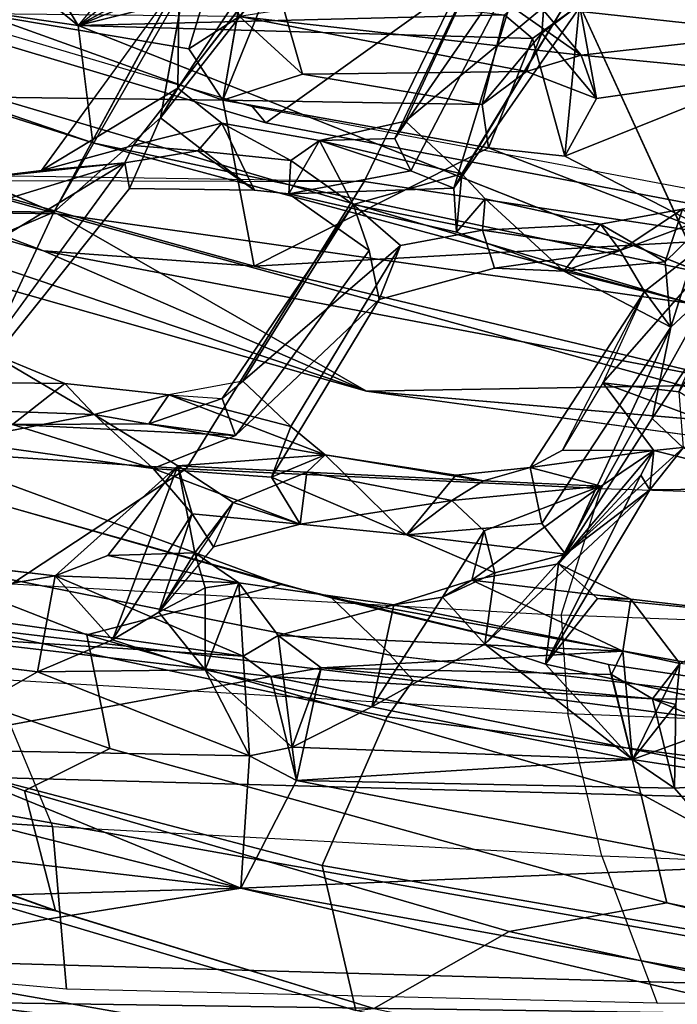
# Model space of a CAD drawing. Units: inches. Extents: x -2 to 221, y -6 to 168.
# Drawn here: x 98 to 99, y 37 to 39 of the extents above; entities that cross this region are included whole.
import ezdxf

# ---------------------------------------------------------------- set-up
doc = ezdxf.new("R2010")
doc.units = ezdxf.units.IN
doc.header["$MEASUREMENT"] = 0
for name, color, linetype in [('SEAT-BACK', 5, 'Continuous'), ('SEAT-BACKFABRIC', 5, 'Continuous'), ('SEAT-BASE', 5, 'Continuous'), ('SEAT-FRAME', 5, 'Continuous'), ('SEAT-OTHER', 7, 'Continuous')]:
    doc.layers.add(name, color=color, linetype=linetype)
doc.styles.get("Standard").update_dxf_attribs({"font": 'arial.ttf'})

# ---------------------------------------------------------------- blocks, each defined once
blk = doc.blocks.new('1MIRRA2_ARMS_ADJLUMBAR_BFLY_0T')
at = {"layer": 'SEAT-BACK'}
for points in [[(-11.1988, 6.3178, 40.8101), (-11.2294, 4.3029, 40.4547), (-10.8732, 7.1486, 40.8273)], [(-10.8732, 7.1486, 40.8273), (-11.2294, 4.3029, 40.4547), (-11.0156, 5.5175, 40.5264)], [(-11.2438, 4.1012, 40.0221), (-11.1901, 6.9192, 40.5749), (-11.1047, 6.084, 40.3768)], [(-8.9229, 6.5725, 17.0716), (-9.7121, 4.2369, 16.0076), (-9.3892, 4.9798, 16.4293)], [(-9.7121, 4.2369, 16.0076), (-8.9229, 6.5725, 17.0716), (-9.2923, 5.7141, 16.4663)], [(-8.5973, 6.5777, 16.8914), (-9.1402, 4.8665, 16.2525), (-9.5099, 3.4903, 15.6849)], [(-9.5099, 3.4903, 15.6849), (-9.3039, 4.9489, 16.0107), (-8.5973, 6.5777, 16.8914)], [(-9.0247, 5.9358, 16.8667), (-8.9229, 6.5725, 17.0716), (-9.3892, 4.9798, 16.4293)], [(-8.9319, 6.268, 16.6044), (-8.5973, 6.5777, 16.8914), (-9.3039, 4.9489, 16.0107)], [(-8.5973, 6.5777, 16.8914), (-8.679, 6.2102, 16.8522), (-9.1402, 4.8665, 16.2525)], [(-11.1047, 6.084, 40.3768), (-10.9131, 6.5153, 40.3506), (-10.8554, 4.5258, 39.8612)], [(-10.8554, 4.5258, 39.8612), (-10.9131, 6.5153, 40.3506), (-10.6316, 6.4498, 40.0899)], [(-10.6316, 6.4498, 40.0899), (-10.448, 6.1306, 39.7721), (-10.8554, 4.5258, 39.8612)], [(-9.2923, 5.7141, 16.4663), (-8.9319, 6.268, 16.6044), (-9.3039, 4.9489, 16.0107)], [(-8.8703, 4.9002, 16.6078), (-9.1402, 4.8665, 16.2525), (-8.679, 6.2102, 16.8522)], [(-8.679, 6.2102, 16.8522), (-8.5963, 5.2377, 17.069), (-8.8703, 4.9002, 16.6078)], [(-10.8554, 4.5258, 39.8612), (-10.448, 6.1306, 39.7721), (-10.5357, 5.3067, 39.667)], [(-11.2438, 4.1012, 40.0221), (-11.1047, 6.084, 40.3768), (-11.1453, 3.291, 39.8316)], [(-10.8554, 4.5258, 39.8612), (-11.1453, 3.291, 39.8316), (-11.1047, 6.084, 40.3768)], [(-9.0247, 5.9358, 16.8667), (-9.4243, 4.4951, 16.3007), (-9.042, 4.5673, 16.7672)], [(-9.0247, 5.9358, 16.8667), (-9.3892, 4.9798, 16.4293), (-9.4243, 4.4951, 16.3007)], [(-8.8439, 5.1212, 17.0371), (-9.0247, 5.9358, 16.8667), (-9.042, 4.5673, 16.7672)], [(-9.3039, 4.9489, 16.0107), (-9.7121, 4.2369, 16.0076), (-9.2923, 5.7141, 16.4663)], [(-11.0156, 5.5175, 40.5264), (-11.0938, 2.777, 39.975), (-10.5858, 5.632, 40.2575)], [(-10.6571, 3.0174, 39.688), (-10.5858, 5.632, 40.2575), (-11.0938, 2.777, 39.975)], [(-10.368, 4.4566, 39.5976), (-10.5858, 5.632, 40.2575), (-10.6571, 3.0174, 39.688)], [(-10.2737, 5.2685, 39.6826), (-10.5858, 5.632, 40.2575), (-10.368, 4.4566, 39.5976)], [(-11.0938, 2.777, 39.975), (-11.0156, 5.5175, 40.5264), (-11.2294, 4.3029, 40.4547)], [(-10.5357, 5.3067, 39.667), (-10.307, 5.4045, 39.2582), (-10.3574, 4.994, 39.2216)], [(-10.3215, 4.5204, 39.5008), (-10.1365, 4.9532, 39.2181), (-10.2047, 5.3506, 39.5539)], [(-10.2047, 5.3506, 39.5539), (-10.2737, 5.2685, 39.6826), (-10.3215, 4.5204, 39.5008)], [(-10.0891, 5.3594, 39.219), (-10.2047, 5.3506, 39.5539), (-10.1365, 4.9532, 39.2181)], [(-10.5505, 4.506, 39.4548), (-10.8554, 4.5258, 39.8612), (-10.5357, 5.3067, 39.667)], [(-10.5505, 4.506, 39.4548), (-10.5357, 5.3067, 39.667), (-10.3574, 4.994, 39.2216)], [(-10.2737, 5.2685, 39.6826), (-10.368, 4.4566, 39.5976), (-10.3215, 4.5204, 39.5008)], [(-9.383, 5.152, 36.1717), (-9.2956, 5.2731, 36.0187), (-9.2999, 4.9563, 35.8194)], [(-9.2229, 5.1407, 36.0169), (-9.2999, 4.9563, 35.8194), (-9.2956, 5.2731, 36.0187)], [(-8.5372, 5.1004, 17.1518), (-8.8703, 4.9002, 16.6078), (-8.5963, 5.2377, 17.069)], [(-9.7655, 4.8637, 37.693), (-9.7532, 5.207, 37.8119), (-9.827, 5.1809, 37.698)], [(-9.7532, 5.207, 37.8119), (-9.7655, 4.8637, 37.693), (-9.6204, 5.1095, 37.3176)], [(-9.7883, 5.0515, 37.4734), (-9.89, 4.728, 37.7195), (-9.827, 5.1809, 37.698)], [(-9.827, 5.1809, 37.698), (-9.89, 4.728, 37.7195), (-9.7655, 4.8637, 37.693)], [(-9.2999, 4.9563, 35.8194), (-9.6918, 5.1392, 37.2231), (-9.383, 5.152, 36.1717)], [(-9.1864, 4.7928, 35.7345), (-9.2973, 5.1562, 36.2663), (-9.3972, 5.1401, 36.4616)], [(-9.1864, 4.7928, 35.7345), (-9.2229, 5.1407, 36.0169), (-9.2973, 5.1562, 36.2663)], [(-9.6918, 5.1392, 37.2231), (-9.6942, 4.931, 37.5292), (-9.7883, 5.0515, 37.4734)], [(-9.6204, 5.1095, 37.3176), (-9.6942, 4.931, 37.5292), (-9.6918, 5.1392, 37.2231)], [(-9.1864, 4.7928, 35.7345), (-9.3972, 5.1401, 36.4616), (-9.6204, 5.1095, 37.3176)], [(-9.2229, 5.1407, 36.0169), (-9.1864, 4.7928, 35.7345), (-9.2042, 4.9845, 35.8068)], [(-8.8439, 5.1212, 17.0371), (-9.042, 4.5673, 16.7672), (-8.9241, 4.6458, 16.9193)], [(-8.8439, 5.1212, 17.0371), (-8.9241, 4.6458, 16.9193), (-8.8499, 4.529, 17.0852)], [(-9.7655, 4.8637, 37.693), (-9.6942, 4.931, 37.5292), (-9.6204, 5.1095, 37.3176)], [(-8.4504, 4.5531, 17.3683), (-8.8703, 4.9002, 16.6078), (-8.5372, 5.1004, 17.1518)], [(-9.8139, 4.5379, 37.3736), (-9.89, 4.728, 37.7195), (-9.7883, 5.0515, 37.4734)], [(-9.7883, 5.0515, 37.4734), (-9.7873, 4.7376, 37.4909), (-9.8139, 4.5379, 37.3736)], [(-10.3574, 4.994, 39.2216), (-10.3531, 4.6081, 39.0821), (-10.5505, 4.506, 39.4548)], [(-10.2837, 4.8214, 38.9902), (-10.3574, 4.994, 39.2216), (-10.1365, 4.9532, 39.2181)], [(-10.2837, 4.8214, 38.9902), (-10.3531, 4.6081, 39.0821), (-10.3574, 4.994, 39.2216)], [(-8.7667, 4.6675, 34.3189), (-9.2042, 4.9845, 35.8068), (-9.0147, 4.6709, 35.1461)], [(-9.0147, 4.6709, 35.1461), (-9.2042, 4.9845, 35.8068), (-9.1465, 4.7736, 35.6585)], [(-9.1465, 4.7736, 35.6585), (-9.2042, 4.9845, 35.8068), (-9.1864, 4.7928, 35.7345)], [(-9.6964, 3.3593, 16.0008), (-9.3892, 4.9798, 16.4293), (-9.7121, 4.2369, 16.0076)], [(-9.4243, 4.4951, 16.3007), (-9.3892, 4.9798, 16.4293), (-9.6964, 3.3593, 16.0008)], [(-10.1365, 4.9532, 39.2181), (-10.3215, 4.5204, 39.5008), (-10.1526, 4.5309, 39.1112)], [(-9.8835, 4.6711, 38.0752), (-10.2837, 4.8214, 38.9902), (-10.1365, 4.9532, 39.2181)], [(-10.1365, 4.9532, 39.2181), (-10.1526, 4.5309, 39.1112), (-10.0896, 4.8317, 39.0454)], [(-10.0896, 4.8317, 39.0454), (-9.8835, 4.6711, 38.0752), (-10.1365, 4.9532, 39.2181)], [(-9.3039, 4.9489, 16.0107), (-9.8086, 3.1124, 15.584), (-9.7121, 4.2369, 16.0076)], [(-9.3039, 4.9489, 16.0107), (-9.5099, 3.4903, 15.6849), (-9.8086, 3.1124, 15.584)], [(-9.0826, 4.7111, 35.0871), (-9.2999, 4.9563, 35.8194), (-8.778, 4.6559, 34.1527)], [(-8.7667, 4.6675, 34.3189), (-8.778, 4.6559, 34.1527), (-9.2999, 4.9563, 35.8194)], [(-9.7655, 4.8637, 37.693), (-9.7205, 4.6914, 37.521), (-9.6942, 4.931, 37.5292)], [(-9.1402, 4.8665, 16.2525), (-8.8703, 4.9002, 16.6078), (-9.4392, 3.4642, 15.8836)], [(-8.8703, 4.9002, 16.6078), (-8.846, 3.9193, 16.7139), (-8.9003, 3.8546, 16.6159)], [(-8.846, 3.9193, 16.7139), (-8.8703, 4.9002, 16.6078), (-8.7763, 4.5213, 16.8132)], [(-8.8703, 4.9002, 16.6078), (-8.4777, 4.4051, 17.3374), (-8.6485, 4.4911, 17.0136)], [(-8.8703, 4.9002, 16.6078), (-8.6485, 4.4911, 17.0136), (-8.7445, 4.5906, 16.9042)], [(-8.7763, 4.5213, 16.8132), (-8.8703, 4.9002, 16.6078), (-8.7445, 4.5906, 16.9042)], [(-9.7655, 4.8637, 37.693), (-9.8835, 4.6711, 38.0752), (-9.8579, 4.3316, 37.8285)], [(-9.7655, 4.8637, 37.693), (-9.8579, 4.3316, 37.8285), (-9.7205, 4.6914, 37.521)], [(-9.1402, 4.8665, 16.2525), (-9.4392, 3.4642, 15.8836), (-9.5099, 3.4903, 15.6849)], [(-10.1526, 4.5309, 39.1112), (-10.0841, 4.6318, 38.821), (-10.0896, 4.8317, 39.0454)], [(-10.0841, 4.6318, 38.821), (-9.8835, 4.6711, 38.0752), (-10.0896, 4.8317, 39.0454)], [(-10.3531, 4.6081, 39.0821), (-10.2837, 4.8214, 38.9902), (-10.2203, 4.715, 38.7552)], [(-9.9943, 4.6383, 38.0098), (-10.2837, 4.8214, 38.9902), (-9.8835, 4.6711, 38.0752)], [(-9.9943, 4.6383, 38.0098), (-10.2203, 4.715, 38.7552), (-10.2837, 4.8214, 38.9902)], [(-9.2491, 4.4948, 35.4465), (-9.2457, 4.7818, 35.6022), (-9.0826, 4.7111, 35.0871)], [(-9.1465, 4.7736, 35.6585), (-9.1864, 4.7928, 35.7345), (-9.1591, 4.6251, 35.5719)], [(-9.1591, 4.6251, 35.5719), (-9.0955, 4.5694, 35.3685), (-9.1465, 4.7736, 35.6585)], [(-9.0147, 4.6709, 35.1461), (-9.1465, 4.7736, 35.6585), (-9.0955, 4.5694, 35.3685)], [(-9.8139, 4.5379, 37.3736), (-9.7873, 4.7376, 37.4909), (-9.7289, 4.5688, 37.3642)], [(-9.7873, 4.7376, 37.4909), (-9.7205, 4.6914, 37.521), (-9.7289, 4.5688, 37.3642)], [(-10.2203, 4.715, 38.7552), (-10.1643, 4.6079, 38.9818), (-10.3531, 4.6081, 39.0821)], [(-9.9677, 4.5437, 38.2945), (-10.0841, 4.6318, 38.821), (-10.2203, 4.715, 38.7552)], [(-10.2203, 4.715, 38.7552), (-9.9943, 4.6383, 38.0098), (-10.0699, 4.5889, 38.2601)], [(-10.1643, 4.6079, 38.9818), (-10.2203, 4.715, 38.7552), (-10.0841, 4.6318, 38.821)], [(-10.0175, 4.3897, 38.0085), (-9.9943, 4.6383, 38.0098), (-9.89, 4.728, 37.7195)], [(-10.0175, 4.3897, 38.0085), (-9.89, 4.728, 37.7195), (-9.91, 4.4555, 37.6677)], [(-9.7928, 4.411, 37.5849), (-9.7205, 4.6914, 37.521), (-9.8579, 4.3316, 37.8285)], [(-9.7928, 4.411, 37.5849), (-9.6888, 4.5216, 37.317), (-9.7205, 4.6914, 37.521)], [(-9.8835, 4.6711, 38.0752), (-10.0841, 4.6318, 38.821), (-9.9677, 4.5437, 38.2945)], [(-9.8985, 4.3737, 38.0635), (-9.8835, 4.6711, 38.0752), (-9.9677, 4.5437, 38.2945)], [(-9.8985, 4.3737, 38.0635), (-9.8579, 4.3316, 37.8285), (-9.8835, 4.6711, 38.0752)], [(-9.0147, 4.6709, 35.1461), (-8.4781, 4.3149, 33.4998), (-8.7667, 4.6675, 34.3189)], [(-8.4781, 4.3149, 33.4998), (-9.0147, 4.6709, 35.1461), (-8.558, 4.3195, 33.5639)], [(-10.0841, 4.6318, 38.821), (-10.1526, 4.5309, 39.1112), (-10.1643, 4.6079, 38.9818)], [(-10.0699, 4.5889, 38.2601), (-9.9943, 4.6383, 38.0098), (-10.0175, 4.3897, 38.0085)], [(-9.0955, 4.5694, 35.3685), (-9.1591, 4.6251, 35.5719), (-9.1814, 4.4105, 35.5749)], [(-10.3531, 4.6081, 39.0821), (-10.5305, 4.4078, 39.3894), (-10.5505, 4.506, 39.4548)], [(-10.3531, 4.6081, 39.0821), (-10.4377, 4.2243, 39.1543), (-10.5305, 4.4078, 39.3894)], [(-10.1643, 4.6079, 38.9818), (-10.1526, 4.5309, 39.1112), (-10.3531, 4.6081, 39.0821)], [(-10.0699, 4.5889, 38.2601), (-10.0175, 4.3897, 38.0085), (-9.9677, 4.5437, 38.2945)], [(-9.7289, 4.5688, 37.3642), (-9.6888, 4.5216, 37.317), (-9.2821, 4.2677, 35.8172)], [(-9.042, 4.5673, 16.7672), (-9.4243, 4.4951, 16.3007), (-9.1519, 3.9561, 16.6077)], [(-9.1814, 4.4105, 35.5749), (-9.1349, 4.3449, 35.4141), (-9.0955, 4.5694, 35.3685)], [(-9.042, 4.5673, 16.7672), (-9.1519, 3.9561, 16.6077), (-9.0523, 3.9705, 16.7205)], [(-9.042, 4.5673, 16.7672), (-9.0523, 3.9705, 16.7205), (-8.9823, 4.3838, 16.8554)], [(-8.7763, 4.5213, 16.8132), (-9.042, 4.5673, 16.7672), (-8.7523, 4.45, 16.8928)], [(-9.042, 4.5673, 16.7672), (-8.9823, 4.3838, 16.8554), (-8.7523, 4.45, 16.8928)], [(-10.3215, 4.5204, 39.5008), (-10.2736, 4.4399, 39.4072), (-10.1526, 4.5309, 39.1112)], [(-10.1526, 4.5309, 39.1112), (-10.2736, 4.4399, 39.4072), (-10.2032, 4.1741, 39.1362)], [(-10.0175, 4.3897, 38.0085), (-9.8985, 4.3737, 38.0635), (-9.9677, 4.5437, 38.2945)], [(-9.5009, 4.2077, 36.1779), (-9.8139, 4.5379, 37.3736), (-9.3879, 4.2308, 35.8225)], [(-11.066, 3.3616, 39.7743), (-11.1453, 3.291, 39.8316), (-10.8554, 4.5258, 39.8612)], [(-10.8064, 3.3702, 39.5315), (-11.066, 3.3616, 39.7743), (-10.8554, 4.5258, 39.8612)], [(-10.6079, 4.398, 39.5181), (-10.8064, 3.3702, 39.5315), (-10.8554, 4.5258, 39.8612)], [(-10.8554, 4.5258, 39.8612), (-10.5505, 4.506, 39.4548), (-10.6079, 4.398, 39.5181)], [(-9.6888, 4.5216, 37.317), (-9.7928, 4.411, 37.5849), (-9.377, 4.1589, 36.1607)], [(-9.2821, 4.2677, 35.8172), (-9.6888, 4.5216, 37.317), (-9.377, 4.1589, 36.1607)], [(-8.9823, 4.3838, 16.8554), (-8.8499, 4.529, 17.0852), (-8.7523, 4.45, 16.8928)], [(-8.976, 3.8683, 16.8769), (-8.8499, 4.529, 17.0852), (-8.9823, 4.3838, 16.8554)], [(-8.8499, 4.529, 17.0852), (-8.976, 3.8683, 16.8769), (-8.9388, 3.743, 16.9736)], [(-8.9388, 3.743, 16.9736), (-8.7652, 3.9894, 17.2971), (-8.8499, 4.529, 17.0852)], [(-9.6964, 3.3593, 16.0008), (-9.3632, 3.4069, 16.3074), (-9.4243, 4.4951, 16.3007)], [(-9.4243, 4.4951, 16.3007), (-9.3632, 3.4069, 16.3074), (-9.1519, 3.9561, 16.6077)], [(-10.4199, 3.5789, 39.4273), (-10.368, 4.4566, 39.5976), (-10.6571, 3.0174, 39.688)], [(-10.3482, 4.3414, 39.5183), (-10.6079, 4.398, 39.5181), (-10.368, 4.4566, 39.5976)], [(-10.4199, 3.5789, 39.4273), (-10.3482, 4.3414, 39.5183), (-10.368, 4.4566, 39.5976)], [(-10.0175, 4.3897, 38.0085), (-9.91, 4.4555, 37.6677), (-10.0425, 4.1449, 37.9504)], [(-9.91, 4.4555, 37.6677), (-9.8579, 4.3316, 37.8285), (-10.0425, 4.1449, 37.9504)], [(-9.7928, 4.411, 37.5849), (-9.8579, 4.3316, 37.8285), (-9.91, 4.4555, 37.6677)], [(-10.3482, 4.3414, 39.5183), (-10.2736, 4.4399, 39.4072), (-10.5305, 4.4078, 39.3894)], [(-10.3102, 3.6472, 39.2471), (-10.2736, 4.4399, 39.4072), (-10.3482, 4.3414, 39.5183)], [(-10.2736, 4.4399, 39.4072), (-10.3102, 3.6472, 39.2471), (-10.2032, 4.1741, 39.1362)], [(-10.8064, 3.3702, 39.5315), (-10.6079, 4.398, 39.5181), (-10.6255, 3.528, 39.3162)], [(-10.5596, 3.6247, 39.2207), (-10.6255, 3.528, 39.3162), (-10.6079, 4.398, 39.5181)], [(-10.5305, 4.4078, 39.3894), (-10.6079, 4.398, 39.5181), (-10.3482, 4.3414, 39.5183)], [(-10.5305, 4.4078, 39.3894), (-10.5596, 3.6247, 39.2207), (-10.6079, 4.398, 39.5181)], [(-10.4377, 4.2243, 39.1543), (-10.5596, 3.6247, 39.2207), (-10.5305, 4.4078, 39.3894)], [(-9.2578, 4.4155, 35.4604), (-9.2448, 4.0358, 35.329), (-9.3461, 4.03, 35.6383)], [(-9.2821, 4.2677, 35.8172), (-9.1349, 4.3449, 35.4141), (-9.1814, 4.4105, 35.5749)], [(-9.2448, 4.0358, 35.329), (-9.2578, 4.4155, 35.4604), (-9.2051, 4.1349, 35.2242)], [(-9.1349, 4.3449, 35.4141), (-9.2051, 4.1349, 35.2242), (-9.2578, 4.4155, 35.4604)], [(-9.9632, 4.0405, 38.1289), (-10.0175, 4.3897, 38.0085), (-10.0425, 4.1449, 37.9504)], [(-9.8985, 4.3737, 38.0635), (-10.0175, 4.3897, 38.0085), (-9.9632, 4.0405, 38.1289)], [(-9.9178, 3.9678, 37.9898), (-9.8985, 4.3737, 38.0635), (-9.9632, 4.0405, 38.1289)], [(-9.8985, 4.3737, 38.0635), (-9.9178, 3.9678, 37.9898), (-9.8579, 4.3316, 37.8285)], [(-8.976, 3.8683, 16.8769), (-8.9823, 4.3838, 16.8554), (-9.0523, 3.9705, 16.7205)], [(-10.3635, 3.6727, 39.3212), (-10.3482, 4.3414, 39.5183), (-10.4199, 3.5789, 39.4273)], [(-10.3635, 3.6727, 39.3212), (-10.3102, 3.6472, 39.2471), (-10.3482, 4.3414, 39.5183)], [(-9.8579, 4.3316, 37.8285), (-9.905, 4.031, 37.8833), (-10.0425, 4.1449, 37.9504)], [(-9.9178, 3.9678, 37.9898), (-9.905, 4.031, 37.8833), (-9.8579, 4.3316, 37.8285)], [(-9.1349, 4.3449, 35.4141), (-9.2821, 4.2677, 35.8172), (-9.2117, 4.0177, 35.5285)], [(-9.1349, 4.3449, 35.4141), (-9.2117, 4.0177, 35.5285), (-9.0907, 4.1472, 35.2604)], [(-9.1349, 4.3449, 35.4141), (-9.1307, 4.1717, 35.1911), (-9.2051, 4.1349, 35.2242)], [(-9.1307, 4.1717, 35.1911), (-9.1349, 4.3449, 35.4141), (-9.0907, 4.1472, 35.2604)], [(-11.2294, 4.3029, 40.4547), (-11.1673, 1.8706, 40.0249), (-11.0938, 2.777, 39.975)], [(-9.3415, 3.9701, 35.9454), (-9.2821, 4.2677, 35.8172), (-9.377, 4.1589, 36.1607)], [(-9.6964, 3.3593, 16.0008), (-9.7121, 4.2369, 16.0076), (-10.0189, 1.9864, 15.6541)], [(-10.4377, 4.2243, 39.1543), (-10.2939, 3.9647, 38.7367), (-10.5596, 3.6247, 39.2207)], [(-10.2939, 3.9647, 38.7367), (-10.4377, 4.2243, 39.1543), (-10.1861, 4.0617, 38.9448)], [(-10.1861, 4.0617, 38.9448), (-10.4377, 4.2243, 39.1543), (-10.2032, 4.1741, 39.1362)], [(-10.2032, 4.1741, 39.1362), (-10.3102, 3.6472, 39.2471), (-10.1469, 3.9945, 38.9109)], [(-10.1861, 4.0617, 38.9448), (-10.2032, 4.1741, 39.1362), (-10.1469, 3.9945, 38.9109)], [(-9.1307, 4.1717, 35.1911), (-8.6875, 3.8654, 33.6352), (-9.2051, 4.1349, 35.2242)], [(-8.5566, 3.8992, 33.5418), (-9.1307, 4.1717, 35.1911), (-9.0907, 4.1472, 35.2604)], [(-8.5566, 3.8992, 33.5418), (-8.6875, 3.8654, 33.6352), (-9.1307, 4.1717, 35.1911)], [(-8.7517, 3.7374, 33.9798), (-9.0907, 4.1472, 35.2604), (-9.2117, 4.0177, 35.5285)], [(-8.7517, 3.7374, 33.9798), (-8.5566, 3.8992, 33.5418), (-9.0907, 4.1472, 35.2604)], [(-10.0868, 3.7791, 37.978), (-10.1297, 3.9417, 38.2816), (-10.0425, 4.1449, 37.9504)], [(-10.0425, 4.1449, 37.9504), (-10.016, 3.8334, 37.8041), (-10.0868, 3.7791, 37.978)], [(-9.2051, 4.1349, 35.2242), (-8.6875, 3.8654, 33.6352), (-9.2448, 4.0358, 35.329)], [(-10.1297, 3.9417, 38.2816), (-10.2939, 3.9647, 38.7367), (-10.1861, 4.0617, 38.9448)], [(-10.1297, 3.9417, 38.2816), (-10.1861, 4.0617, 38.9448), (-10.033, 3.9659, 38.3033)], [(-10.1469, 3.9945, 38.9109), (-10.033, 3.9659, 38.3033), (-10.1861, 4.0617, 38.9448)], [(-10.033, 3.9659, 38.3033), (-9.9301, 3.6981, 37.9419), (-9.9632, 4.0405, 38.1289)], [(-9.9178, 3.9678, 37.9898), (-9.9632, 4.0405, 38.1289), (-9.9301, 3.6981, 37.9419)], [(-9.2448, 4.0358, 35.329), (-9.2117, 4.0177, 35.5285), (-9.3461, 4.03, 35.6383)], [(-9.2448, 4.0358, 35.329), (-8.6875, 3.8654, 33.6352), (-8.7776, 3.7116, 33.8306)], [(-9.2448, 4.0358, 35.329), (-8.7776, 3.7116, 33.8306), (-8.7517, 3.7374, 33.9798)], [(-9.2117, 4.0177, 35.5285), (-9.2448, 4.0358, 35.329), (-8.7517, 3.7374, 33.9798)], [(-9.905, 4.031, 37.8833), (-9.9178, 3.9678, 37.9898), (-9.8873, 3.8603, 37.7845)], [(-9.4359, 3.7827, 35.8245), (-9.3461, 4.03, 35.6383), (-9.2695, 3.9636, 35.7117)], [(-9.3461, 4.03, 35.6383), (-9.2117, 4.0177, 35.5285), (-9.2695, 3.9636, 35.7117)], [(-10.3102, 3.6472, 39.2471), (-10.1907, 3.6287, 38.9344), (-10.1469, 3.9945, 38.9109)], [(-10.1907, 3.6287, 38.9344), (-10.1092, 3.7948, 38.653), (-10.1469, 3.9945, 38.9109)], [(-9.9301, 3.6981, 37.9419), (-10.033, 3.9659, 38.3033), (-10.1469, 3.9945, 38.9109)], [(-9.9301, 3.6981, 37.9419), (-10.1469, 3.9945, 38.9109), (-10.1092, 3.7948, 38.653)], [(-8.9388, 3.743, 16.9736), (-8.8284, 3.8359, 17.1549), (-8.7652, 3.9894, 17.2971)], [(-10.34, 3.8247, 38.795), (-10.5596, 3.6247, 39.2207), (-10.2939, 3.9647, 38.7367)], [(-10.2939, 3.9647, 38.7367), (-9.9389, 3.585, 37.4805), (-10.34, 3.8247, 38.795)], [(-10.2939, 3.9647, 38.7367), (-10.0868, 3.7791, 37.978), (-9.9389, 3.585, 37.4805)], [(-10.1297, 3.9417, 38.2816), (-10.0868, 3.7791, 37.978), (-10.2939, 3.9647, 38.7367)], [(-9.8873, 3.8603, 37.7845), (-9.9178, 3.9678, 37.9898), (-9.9301, 3.6969, 37.9417)], [(-9.3884, 3.6534, 36.0013), (-9.3415, 3.9701, 35.9454), (-9.4288, 3.9419, 35.8791)], [(-9.3884, 3.6534, 36.0013), (-9.3274, 3.6982, 35.7974), (-9.3415, 3.9701, 35.9454)], [(-9.2695, 3.9636, 35.7117), (-9.3415, 3.9701, 35.9454), (-9.3274, 3.6982, 35.7974)], [(-9.0523, 3.9705, 16.7205), (-8.8881, 3.8333, 16.7946), (-8.976, 3.8683, 16.8769)], [(-9.3274, 3.6982, 35.7974), (-9.4359, 3.7827, 35.8245), (-9.2695, 3.9636, 35.7117)], [(-9.1709, 3.7805, 16.5725), (-9.1519, 3.9561, 16.6077), (-9.3632, 3.4069, 16.3074)], [(-8.9003, 3.8546, 16.6159), (-9.1519, 3.9561, 16.6077), (-9.1709, 3.7805, 16.5725)], [(-9.4288, 3.9419, 35.8791), (-9.4359, 3.7827, 35.8245), (-9.3884, 3.6534, 36.0013)], [(-9.8873, 3.8603, 37.7845), (-9.9301, 3.6969, 37.9417), (-9.8484, 3.5755, 37.5349)], [(-9.8873, 3.8603, 37.7845), (-9.8477, 3.7857, 37.6439), (-9.4825, 3.5969, 36.2097)], [(-9.8484, 3.5755, 37.5349), (-9.8477, 3.7857, 37.6439), (-9.8873, 3.8603, 37.7845)], [(-9.1709, 3.7805, 16.5725), (-8.823, 3.7466, 16.7033), (-8.9003, 3.8546, 16.6159)], [(-8.976, 3.8683, 16.8769), (-9.0382, 3.7073, 16.7734), (-8.9388, 3.743, 16.9736)], [(-9.0382, 3.7073, 16.7734), (-8.976, 3.8683, 16.8769), (-8.8881, 3.8333, 16.7946)], [(-9.5645, 3.5366, 36.1742), (-10.0868, 3.7791, 37.978), (-10.016, 3.8334, 37.8041)], [(-8.823, 3.7466, 16.7033), (-9.0382, 3.7073, 16.7734), (-8.8881, 3.8333, 16.7946)], [(-8.9388, 3.743, 16.9736), (-8.8878, 3.286, 17.0022), (-8.8284, 3.8359, 17.1549)], [(-8.8881, 3.8333, 16.7946), (-8.7618, 3.8242, 16.7986), (-8.823, 3.7466, 16.7033)], [(-8.689, 3.1447, 17.0226), (-8.8284, 3.8359, 17.1549), (-8.8878, 3.286, 17.0022)], [(-10.34, 3.8247, 38.795), (-10.4504, 3.3238, 38.9225), (-10.5596, 3.6247, 39.2207)], [(-10.34, 3.8247, 38.795), (-9.9389, 3.585, 37.4805), (-9.9048, 3.6055, 37.651)], [(-10.1092, 3.7948, 38.653), (-10.34, 3.8247, 38.795), (-9.9048, 3.6055, 37.651)], [(-10.189, 3.7051, 38.7965), (-10.34, 3.8247, 38.795), (-10.1092, 3.7948, 38.653)], [(-10.189, 3.7051, 38.7965), (-10.1092, 3.7948, 38.653), (-10.1907, 3.6287, 38.9344)], [(-9.9301, 3.6969, 37.9417), (-10.1092, 3.7948, 38.653), (-9.8484, 3.5755, 37.5349)], [(-9.9048, 3.6055, 37.651), (-9.8484, 3.5755, 37.5349), (-10.1092, 3.7948, 38.653)], [(-9.8484, 3.5755, 37.5349), (-9.6927, 3.6932, 37.0942), (-9.8477, 3.7857, 37.6439)], [(-9.7743, 3.5795, 36.8943), (-9.8424, 3.5082, 37.1247), (-10.0868, 3.7791, 37.978)], [(-10.0868, 3.7791, 37.978), (-9.8424, 3.5082, 37.1247), (-9.9389, 3.585, 37.4805)], [(-9.5645, 3.5366, 36.1742), (-9.7743, 3.5795, 36.8943), (-10.0868, 3.7791, 37.978)], [(-9.4825, 3.5969, 36.2097), (-9.4359, 3.7827, 35.8245), (-9.5645, 3.5366, 36.1742)], [(-9.4359, 3.7827, 35.8245), (-9.414, 3.5498, 35.7056), (-9.5645, 3.5366, 36.1742)], [(-9.4359, 3.7827, 35.8245), (-9.4825, 3.5969, 36.2097), (-9.3884, 3.6534, 36.0013)], [(-9.3274, 3.6982, 35.7974), (-9.414, 3.5498, 35.7056), (-9.4359, 3.7827, 35.8245)], [(-9.3632, 3.4069, 16.3074), (-8.981, 3.3062, 16.8491), (-9.1709, 3.7805, 16.5725)], [(-9.1709, 3.7805, 16.5725), (-9.0382, 3.7073, 16.7734), (-8.823, 3.7466, 16.7033)], [(-9.1709, 3.7805, 16.5725), (-8.981, 3.3062, 16.8491), (-9.0382, 3.7073, 16.7734)], [(-9.4392, 3.4642, 15.8836), (-8.823, 3.7466, 16.7033), (-8.6023, 3.0801, 17.0251)], [(-8.9388, 3.743, 16.9736), (-9.0382, 3.7073, 16.7734), (-8.981, 3.3062, 16.8491)], [(-8.8878, 3.286, 17.0022), (-8.9388, 3.743, 16.9736), (-8.981, 3.3062, 16.8491)], [(-10.1907, 3.6287, 38.9344), (-10.2291, 3.2938, 38.9158), (-10.189, 3.7051, 38.7965)], [(-9.6927, 3.6932, 37.0942), (-9.8484, 3.5755, 37.5349), (-9.8241, 3.3412, 37.4032)], [(-9.6927, 3.6932, 37.0942), (-9.8241, 3.3412, 37.4032), (-9.713, 3.518, 36.9747)], [(-9.713, 3.518, 36.9747), (-9.2617, 3.3142, 35.5368), (-9.6927, 3.6932, 37.0942)], [(-9.2617, 3.3142, 35.5368), (-9.4825, 3.5969, 36.2097), (-9.6927, 3.6932, 37.0942)], [(-9.414, 3.5498, 35.7056), (-9.3274, 3.6982, 35.7974), (-9.2927, 3.5093, 35.5966)], [(-9.2927, 3.5093, 35.5966), (-9.3274, 3.6982, 35.7974), (-9.3884, 3.6534, 36.0013)], [(-10.3102, 3.6472, 39.2471), (-10.3635, 3.6727, 39.3212), (-10.5596, 3.6247, 39.2207)], [(-9.2617, 3.3142, 35.5368), (-9.3884, 3.6534, 36.0013), (-9.4825, 3.5969, 36.2097)], [(-9.2617, 3.3142, 35.5368), (-9.2927, 3.5093, 35.5966), (-9.3884, 3.6534, 36.0013)], [(-10.6255, 3.528, 39.3162), (-10.5596, 3.6247, 39.2207), (-10.6102, 3.2937, 39.2274)], [(-10.433, 3.5251, 39.3521), (-10.5596, 3.6247, 39.2207), (-10.6255, 3.528, 39.3162)], [(-10.6102, 3.2937, 39.2274), (-10.5596, 3.6247, 39.2207), (-10.4504, 3.3238, 38.9225)], [(-10.5596, 3.6247, 39.2207), (-10.338, 3.5156, 39.2571), (-10.3102, 3.6472, 39.2471)], [(-10.5596, 3.6247, 39.2207), (-10.433, 3.5251, 39.3521), (-10.338, 3.5156, 39.2571)], [(-10.338, 3.5156, 39.2571), (-10.1907, 3.6287, 38.9344), (-10.3102, 3.6472, 39.2471)], [(-10.1907, 3.6287, 38.9344), (-10.338, 3.5156, 39.2571), (-10.2291, 3.2938, 38.9158)], [(-9.9048, 3.6055, 37.651), (-9.9389, 3.585, 37.4805), (-9.8484, 3.5755, 37.5349)], [(-9.8484, 3.5755, 37.5349), (-9.9389, 3.585, 37.4805), (-9.935, 3.2286, 37.3607)], [(-9.8424, 3.5082, 37.1247), (-9.935, 3.2286, 37.3607), (-9.9389, 3.585, 37.4805)], [(-9.7743, 3.5795, 36.8943), (-9.5645, 3.5366, 36.1742), (-9.3193, 3.2736, 35.3335)], [(-10.6571, 3.0174, 39.688), (-10.4225, 2.7434, 39.1805), (-10.4199, 3.5789, 39.4273)], [(-10.433, 3.5251, 39.3521), (-10.6255, 3.528, 39.3162), (-10.4199, 3.5789, 39.4273)], [(-10.433, 3.5251, 39.3521), (-10.4199, 3.5789, 39.4273), (-10.338, 3.5156, 39.2571)], [(-10.4199, 3.5789, 39.4273), (-10.4225, 2.7434, 39.1805), (-10.338, 3.5156, 39.2571)], [(-9.8484, 3.5755, 37.5349), (-9.935, 3.2286, 37.3607), (-9.8241, 3.3412, 37.4032)], [(-9.5645, 3.5366, 36.1742), (-9.414, 3.5498, 35.7056), (-9.3288, 3.4617, 35.4435)], [(-9.3288, 3.4617, 35.4435), (-9.3193, 3.2736, 35.3335), (-9.5645, 3.5366, 36.1742)], [(-9.414, 3.5498, 35.7056), (-9.2927, 3.5093, 35.5966), (-9.3288, 3.4617, 35.4435)], [(-10.8064, 3.3702, 39.5315), (-10.6255, 3.528, 39.3162), (-10.6102, 3.2937, 39.2274)]]:
    blk.add_3dface(points, dxfattribs=at)
for points, invisible_edges in [([(-10.3574, 4.994, 39.2216), (-10.307, 5.4045, 39.2582), (-10.1365, 4.9532, 39.2181)], 2), ([(-10.0891, 5.3594, 39.219), (-10.1365, 4.9532, 39.2181), (-10.307, 5.4045, 39.2582)], 2), ([(-9.2999, 4.9563, 35.8194), (-9.2457, 4.7818, 35.6022), (-9.6918, 5.1392, 37.2231)], 1), ([(-9.2457, 4.7818, 35.6022), (-9.6204, 5.1095, 37.3176), (-9.6918, 5.1392, 37.2231)], 1), ([(-9.2229, 5.1407, 36.0169), (-9.2042, 4.9845, 35.8068), (-9.2999, 4.9563, 35.8194)], 2), ([(-9.6204, 5.1095, 37.3176), (-9.2457, 4.7818, 35.6022), (-9.1864, 4.7928, 35.7345)], 1), ([(-9.7873, 4.7376, 37.4909), (-9.7883, 5.0515, 37.4734), (-9.6942, 4.931, 37.5292)], 12), ([(-8.7667, 4.6675, 34.3189), (-9.2999, 4.9563, 35.8194), (-9.2042, 4.9845, 35.8068)], 2), ([(-9.0826, 4.7111, 35.0871), (-9.2457, 4.7818, 35.6022), (-9.2999, 4.9563, 35.8194)], 2), ([(-9.7873, 4.7376, 37.4909), (-9.6942, 4.931, 37.5292), (-9.7205, 4.6914, 37.521)], 1), ([(-9.4392, 3.4642, 15.8836), (-8.8703, 4.9002, 16.6078), (-8.9003, 3.8546, 16.6159)], 12), ([(-9.8835, 4.6711, 38.0752), (-9.7655, 4.8637, 37.693), (-9.89, 4.728, 37.7195)], 12), ([(-9.2457, 4.7818, 35.6022), (-9.2491, 4.4948, 35.4465), (-9.1591, 4.6251, 35.5719)], 12), ([(-9.1591, 4.6251, 35.5719), (-9.1864, 4.7928, 35.7345), (-9.2457, 4.7818, 35.6022)], 12), ([(-9.9943, 4.6383, 38.0098), (-9.8835, 4.6711, 38.0752), (-9.89, 4.728, 37.7195)], 2), ([(-9.91, 4.4555, 37.6677), (-9.89, 4.728, 37.7195), (-9.8139, 4.5379, 37.3736)], 12), ([(-9.2491, 4.4948, 35.4465), (-9.0826, 4.7111, 35.0871), (-9.0955, 4.5694, 35.3685)], 2), ([(-9.0826, 4.7111, 35.0871), (-9.0147, 4.6709, 35.1461), (-9.0955, 4.5694, 35.3685)], 12), ([(-8.778, 4.6559, 34.1527), (-8.5589, 4.4205, 33.4044), (-9.0826, 4.7111, 35.0871)], 2), ([(-8.5589, 4.4205, 33.4044), (-8.5752, 4.3123, 33.434), (-9.0826, 4.7111, 35.0871)], 12), ([(-8.558, 4.3195, 33.5639), (-9.0147, 4.6709, 35.1461), (-9.0826, 4.7111, 35.0871)], 12), ([(-8.5752, 4.3123, 33.434), (-8.558, 4.3195, 33.5639), (-9.0826, 4.7111, 35.0871)], 2), ([(-9.042, 4.5673, 16.7672), (-8.7763, 4.5213, 16.8132), (-8.9241, 4.6458, 16.9193)], 2), ([(-8.8499, 4.529, 17.0852), (-8.9241, 4.6458, 16.9193), (-8.7758, 4.5548, 16.9855)], 2), ([(-8.7445, 4.5906, 16.9042), (-8.9241, 4.6458, 16.9193), (-8.7763, 4.5213, 16.8132)], 2), ([(-8.7758, 4.5548, 16.9855), (-8.9241, 4.6458, 16.9193), (-8.7445, 4.5906, 16.9042)], 1), ([(-9.2491, 4.4948, 35.4465), (-9.1814, 4.4105, 35.5749), (-9.1591, 4.6251, 35.5719)], 1), ([(-10.4377, 4.2243, 39.1543), (-10.3531, 4.6081, 39.0821), (-10.1526, 4.5309, 39.1112)], 12), ([(-9.2821, 4.2677, 35.8172), (-9.8139, 4.5379, 37.3736), (-9.7289, 4.5688, 37.3642)], 1), ([(-9.0955, 4.5694, 35.3685), (-9.1349, 4.3449, 35.4141), (-9.2578, 4.4155, 35.4604)], 12), ([(-9.2491, 4.4948, 35.4465), (-9.0955, 4.5694, 35.3685), (-9.2578, 4.4155, 35.4604)], 2), ([(-10.1526, 4.5309, 39.1112), (-10.2032, 4.1741, 39.1362), (-10.4377, 4.2243, 39.1543)], 12), ([(-9.91, 4.4555, 37.6677), (-9.8139, 4.5379, 37.3736), (-9.5009, 4.2077, 36.1779)], 1), ([(-9.2821, 4.2677, 35.8172), (-9.3879, 4.2308, 35.8225), (-9.8139, 4.5379, 37.3736)], 12), ([(-10.368, 4.4566, 39.5976), (-10.5505, 4.506, 39.4548), (-10.3215, 4.5204, 39.5008)], 1), ([(-10.3215, 4.5204, 39.5008), (-10.5505, 4.506, 39.4548), (-10.5305, 4.4078, 39.3894)], 12), ([(-10.2736, 4.4399, 39.4072), (-10.3215, 4.5204, 39.5008), (-10.5305, 4.4078, 39.3894)], 2), ([(-10.5505, 4.506, 39.4548), (-10.368, 4.4566, 39.5976), (-10.6079, 4.398, 39.5181)], 1), ([(-9.2491, 4.4948, 35.4465), (-9.2578, 4.4155, 35.4604), (-9.1814, 4.4105, 35.5749)], 12), ([(-9.7928, 4.411, 37.5849), (-9.91, 4.4555, 37.6677), (-9.5009, 4.2077, 36.1779)], 12), ([(-9.5009, 4.2077, 36.1779), (-9.377, 4.1589, 36.1607), (-9.7928, 4.411, 37.5849)], 12), ([(-9.3461, 4.03, 35.6383), (-9.3879, 4.2308, 35.8225), (-9.2578, 4.4155, 35.4604)], 1), ([(-9.3879, 4.2308, 35.8225), (-9.1814, 4.4105, 35.5749), (-9.2578, 4.4155, 35.4604)], 1), ([(-9.3879, 4.2308, 35.8225), (-9.2821, 4.2677, 35.8172), (-9.1814, 4.4105, 35.5749)], 12), ([(-9.3415, 3.9701, 35.9454), (-9.2695, 3.9636, 35.7117), (-9.2821, 4.2677, 35.8172)], 2), ([(-9.2695, 3.9636, 35.7117), (-9.2117, 4.0177, 35.5285), (-9.2821, 4.2677, 35.8172)], 12), ([(-9.8086, 3.1124, 15.584), (-10.0189, 1.9864, 15.6541), (-9.7121, 4.2369, 16.0076)], 1), ([(-9.4288, 3.9419, 35.8791), (-9.5009, 4.2077, 36.1779), (-9.3879, 4.2308, 35.8225)], 12), ([(-9.3415, 3.9701, 35.9454), (-9.5009, 4.2077, 36.1779), (-9.4288, 3.9419, 35.8791)], 1), ([(-9.5009, 4.2077, 36.1779), (-9.3415, 3.9701, 35.9454), (-9.377, 4.1589, 36.1607)], 1), ([(-10.1297, 3.9417, 38.2816), (-9.9632, 4.0405, 38.1289), (-10.0425, 4.1449, 37.9504)], 1), ([(-10.0425, 4.1449, 37.9504), (-9.905, 4.031, 37.8833), (-10.016, 3.8334, 37.8041)], 2), ([(-10.1297, 3.9417, 38.2816), (-10.033, 3.9659, 38.3033), (-9.9632, 4.0405, 38.1289)], 12), ([(-9.905, 4.031, 37.8833), (-9.8873, 3.8603, 37.7845), (-10.016, 3.8334, 37.8041)], 12), ([(-9.3461, 4.03, 35.6383), (-9.4359, 3.7827, 35.8245), (-9.4288, 3.9419, 35.8791)], 12), ([(-8.9003, 3.8546, 16.6159), (-9.0523, 3.9705, 16.7205), (-9.1519, 3.9561, 16.6077)], 1), ([(-8.8881, 3.8333, 16.7946), (-9.0523, 3.9705, 16.7205), (-8.846, 3.9193, 16.7139)], 12), ([(-9.0523, 3.9705, 16.7205), (-8.9003, 3.8546, 16.6159), (-8.846, 3.9193, 16.7139)], 1), ([(-8.8881, 3.8333, 16.7946), (-8.846, 3.9193, 16.7139), (-8.7618, 3.8242, 16.7986)], 1), ([(-10.016, 3.8334, 37.8041), (-9.8873, 3.8603, 37.7845), (-9.4825, 3.5969, 36.2097)], 12), ([(-8.9003, 3.8546, 16.6159), (-8.823, 3.7466, 16.7033), (-9.4392, 3.4642, 15.8836)], 12), ([(-9.4825, 3.5969, 36.2097), (-9.5645, 3.5366, 36.1742), (-10.016, 3.8334, 37.8041)], 12), ([(-10.189, 3.7051, 38.7965), (-10.4504, 3.3238, 38.9225), (-10.34, 3.8247, 38.795)], 1), ([(-10.4504, 3.3238, 38.9225), (-10.189, 3.7051, 38.7965), (-10.2291, 3.2938, 38.9158)], 1), ([(-10.4199, 3.5789, 39.4273), (-10.6255, 3.528, 39.3162), (-10.3635, 3.6727, 39.3212)], 2), ([(-10.6255, 3.528, 39.3162), (-10.5596, 3.6247, 39.2207), (-10.3635, 3.6727, 39.3212)], 12), ([(-9.7743, 3.5795, 36.8943), (-9.713, 3.518, 36.9747), (-9.8424, 3.5082, 37.1247)], 1), ([(-9.3193, 3.2736, 35.3335), (-9.713, 3.518, 36.9747), (-9.7743, 3.5795, 36.8943)], 2)]:
    blk.add_3dface(points, dxfattribs=dict(at, invisible_edges=invisible_edges))
at = {"layer": 'SEAT-BACKFABRIC'}
for points in [[(-10.6583, 5.8028, 40.4436), (-10.3072, 5.977, 40.0724), (-10.3743, 5.1013, 39.9332), (-10.7134, 4.9593, 40.294)], [(-9.8143, 5.7785, 38.4686), (-10.102, 5.9286, 39.6078), (-10.1552, 5.0527, 39.4251), (-9.8907, 4.6514, 38.2463)], [(-11.0069, 5.8234, 40.6848), (-10.6583, 5.8028, 40.4436), (-10.7134, 4.9593, 40.294), (-11.0878, 4.9268, 40.5286)], [(-9.2122, 5.3577, 36.2692), (-9.8143, 5.7785, 38.4686), (-9.8907, 4.6514, 38.2463), (-9.2293, 4.2424, 35.8958)], [(-9.1194, 5.765, 36.1721), (-9.2264, 5.3614, 36.2823), (-8.5087, 4.8271, 34.0164), (-8.3869, 5.2888, 33.8692)], [(-8.7155, 5.6539, 16.6665), (-8.7529, 5.6074, 16.7686), (-9.0946, 4.4686, 16.337), (-9.0572, 4.4994, 16.2292)], [(-8.7529, 5.6074, 16.7686), (-8.4183, 5.1975, 17.1709), (-8.6975, 3.9153, 16.74), (-9.0946, 4.4686, 16.337)], [(-8.5087, 4.8271, 34.0164), (-9.2264, 5.3614, 36.2823), (-9.2293, 4.2424, 35.8958), (-8.4983, 3.8854, 33.6481)], [(-10.7134, 4.9593, 40.294), (-10.7818, 3.6949, 40.0563), (-10.4536, 3.7731, 39.6775), (-10.3743, 5.1013, 39.9332)], [(-10.4536, 3.7731, 39.6775), (-10.3743, 5.1013, 39.9332), (-10.1552, 5.0527, 39.4251), (-10.2268, 3.789, 39.1778)], [(-9.936, 3.6969, 38.0706), (-9.8907, 4.6514, 38.2463), (-10.1552, 5.0527, 39.4251), (-10.2268, 3.789, 39.1778)], [(-11.12, 3.5678, 40.2547), (-11.0878, 4.9268, 40.5286), (-10.7134, 4.9593, 40.294), (-10.7818, 3.6949, 40.0563)], [(-9.2293, 4.2424, 35.8958), (-9.8907, 4.6514, 38.2463), (-9.936, 3.6969, 38.0706), (-9.3588, 3.376, 36.0474)], [(-9.0572, 4.4994, 16.2292), (-9.0946, 4.4686, 16.337), (-9.329, 3.235, 16.0374), (-9.2915, 3.2565, 15.9273)], [(-9.0946, 4.4686, 16.337), (-8.6975, 3.9153, 16.74), (-8.8013, 3.1266, 16.5539), (-9.329, 3.235, 16.0374)], [(-8.5891, 2.9885, 33.6394), (-8.4983, 3.8854, 33.6481), (-9.2293, 4.2424, 35.8958), (-9.3588, 3.376, 36.0474)], [(-10.2712, 2.6233, 38.9609), (-10.2268, 3.789, 39.1778), (-10.4536, 3.7731, 39.6775), (-10.4987, 2.6314, 39.4962)], [(-9.936, 3.6969, 38.0706), (-9.9745, 2.4906, 37.8531), (-10.2712, 2.6233, 38.9609), (-10.2268, 3.789, 39.1778)], [(-10.4536, 3.7731, 39.6775), (-10.4987, 2.6314, 39.4962), (-10.8277, 2.53, 39.8629), (-10.7818, 3.6949, 40.0563)], [(-10.8277, 2.53, 39.8629), (-10.7818, 3.6949, 40.0563), (-11.12, 3.5678, 40.2547), (-11.1083, 2.4112, 40.0609)], [(-9.361, 2.2937, 35.7641), (-9.3588, 3.376, 36.0474), (-9.936, 3.6969, 38.0706), (-9.9745, 2.4906, 37.8531)]]:
    blk.add_3dface(points, dxfattribs=at)
at = {"layer": 'SEAT-BASE'}
for points in [[(-9.0545, 2.2145, 15.3891), (-8.7609, 2.2203, 16.3466), (-5.1696, 4.0328, 15.74), (-5.6016, 3.9932, 14.551)], [(-5.6016, 3.9932, 14.551), (-5.5935, 3.958, 14.5077), (-9.047, 2.1819, 15.3459), (-9.0545, 2.2145, 15.3891)], [(-5.5935, 3.958, 14.5077), (-8.4219, 2.0276, 15.1642), (-8.4219, 2.0276, 15.1642), (-9.047, 2.1819, 15.3459)]]:
    blk.add_3dface(points, dxfattribs=at)
at = {"layer": 'SEAT-FRAME'}
for points in [[(-10.2725, 4.8805, 31.94), (-9.7853, 6.1283, 32.4484), (-10.1317, 5.9729, 32.8498), (-10.5338, 4.8275, 32.3658)], [(-9.6967, 5.6833, 31.9222), (-9.7853, 6.1283, 32.4484), (-10.2725, 4.8805, 31.94), (-10.1565, 4.4329, 31.4021)], [(-11.1173, 5.8328, 40.2061), (-11.2119, 4.8603, 40.0248), (-11.2788, 5.2477, 39.6334), (-11.1452, 6.1046, 39.8298)], [(-10.2509, 6.0836, 32.8944), (-10.5265, 6.0172, 32.6193), (-10.9073, 4.9524, 32.1883), (-10.6312, 5.0241, 32.4469)], [(-10.6312, 5.0241, 32.4469), (-10.5338, 4.8275, 32.3658), (-10.1317, 5.9729, 32.8498), (-10.2509, 6.0836, 32.8944)], [(-10.8654, 5.1762, 32.1418), (-10.9086, 4.948, 32.1866), (-10.5265, 6.0172, 32.6193), (-10.5298, 6.0692, 32.5011)], [(-11.1312, 5.8119, 40.2476), (-11.1173, 5.8328, 40.2061), (-11.2119, 4.8603, 40.0248), (-11.2234, 4.8372, 40.0689)], [(-9.7348, 5.7437, 31.7785), (-9.6967, 5.6833, 31.9222), (-10.1565, 4.4329, 31.4021), (-9.9802, 5.0526, 31.4956)], [(-11.1367, 4.2612, 31.784), (-10.8654, 5.1762, 32.1418), (-10.5272, 5.3909, 31.8414), (-10.8035, 4.3387, 31.3952)], [(-10.4611, 4.1895, 30.9793), (-10.8035, 4.3387, 31.3952), (-10.5272, 5.3909, 31.8414), (-10.2532, 5.169, 31.4033)], [(-11.1325, 4.2196, 31.8915), (-10.9086, 4.948, 32.1866), (-10.8654, 5.1762, 32.1418), (-11.1367, 4.2612, 31.784)], [(-10.3773, 4.1294, 30.9401), (-10.3773, 4.1294, 30.9401), (-10.4611, 4.1895, 30.9793), (-10.2532, 5.169, 31.4033)], [(-10.3189, 4.1826, 31.0071), (-10.3773, 4.1294, 30.9401), (-10.2532, 5.169, 31.4033), (-10.1236, 5.1648, 31.4096)], [(-10.3196, 4.1788, 31.0055), (-10.1236, 5.1648, 31.4096), (-9.9802, 5.0526, 31.4956), (-10.1871, 4.3175, 31.2052)], [(-10.1565, 4.4329, 31.4021), (-10.3407, 3.6799, 31.0442), (-10.1871, 4.3175, 31.2052), (-9.9802, 5.0526, 31.4956)], [(-10.9073, 4.9524, 32.1883), (-11.1325, 4.2196, 31.8915), (-10.9553, 3.9083, 32.0205), (-10.6312, 5.0241, 32.4469)], [(-10.889, 3.5453, 31.8819), (-10.5338, 4.8275, 32.3658), (-10.6312, 5.0241, 32.4469), (-10.9553, 3.9083, 32.0205)], [(-10.889, 3.5453, 31.8819), (-10.6383, 3.6057, 31.4294), (-10.2725, 4.8805, 31.94), (-10.5338, 4.8275, 32.3658)], [(-10.2725, 4.8805, 31.94), (-10.6383, 3.6057, 31.4294), (-10.3407, 3.6799, 31.0442), (-10.1565, 4.4329, 31.4021)], [(-10.9774, 3.339, 30.9632), (-11.3508, 3.3283, 31.4345), (-11.1367, 4.2612, 31.784), (-10.8035, 4.3387, 31.3952)], [(-10.9774, 3.339, 30.9632), (-10.8035, 4.3387, 31.3952), (-10.4611, 4.1895, 30.9793), (-10.5775, 3.2914, 30.5646)], [(-10.3407, 3.6799, 31.0442), (-10.4378, 3.0206, 30.698), (-10.4146, 3.0707, 30.6141), (-10.1871, 4.3175, 31.2052)], [(-10.4146, 3.0707, 30.6141), (-10.4271, 3.2626, 30.6084), (-10.3196, 4.1788, 31.0055), (-10.1871, 4.3175, 31.2052)], [(-9.1979, 2.2835, 16.6271), (-5.2977, 4.2867, 15.7203), (-5.6079, 4.2025, 14.7888), (-9.4443, 2.2347, 15.6447)], [(-9.0357, 2.335, 16.7909), (-5.2259, 4.2578, 15.8739), (-5.2977, 4.2867, 15.7203), (-9.1979, 2.2835, 16.6271)], [(-5.1689, 4.2128, 15.9638), (-5.2259, 4.2578, 15.8739), (-9.0357, 2.335, 16.7909), (-8.9599, 2.3224, 16.8506)], [(-10.9553, 3.9083, 32.0205), (-11.1325, 4.2196, 31.8915), (-11.3331, 3.2598, 31.5593), (-11.2105, 2.7573, 31.6202)], [(-9.4443, 2.2347, 15.6447), (-5.6079, 4.2025, 14.7888), (-5.6361, 4.1796, 14.6789), (-9.2794, 2.3002, 15.4385)], [(-8.9319, 2.2858, 16.8599), (-5.1421, 4.1705, 15.9824), (-5.1689, 4.2128, 15.9638), (-8.9599, 2.3224, 16.8506)], [(-10.4611, 4.1895, 30.9793), (-10.3773, 4.1294, 30.9401), (-10.5041, 3.1579, 30.4822), (-10.5775, 3.2914, 30.5646)], [(-10.5041, 3.1579, 30.4822), (-10.3773, 4.1294, 30.9401), (-10.3189, 4.1826, 31.0071), (-10.4271, 3.2626, 30.6084)], [(-9.2794, 2.3002, 15.4385), (-5.6361, 4.1796, 14.6789), (-5.6533, 4.0863, 14.4986), (-8.4162, 2.7199, 15.1486)], [(-8.8425, 2.0402, 16.8392), (-8.4481, 2.0456, 16.7479), (-5.1421, 4.1705, 15.9824), (-8.9321, 2.2863, 16.8599)], [(-9.104, 2.0929, 16.3488), (-9.0214, 2.229, 15.6436), (-5.6032, 4.0364, 14.5083), (-5.1784, 4.0812, 15.6859)], [(-5.1784, 4.0812, 15.6859), (-5.0866, 3.9864, 15.7844), (-9.0333, 1.9874, 16.4509), (-9.104, 2.0929, 16.3488)], [(-9.0214, 2.229, 15.6436), (-8.395, 2.6007, 15.1391), (-5.6243, 4.028, 14.4954), (-5.6032, 4.0364, 14.5083)], [(-9.0341, 1.9869, 16.451), (-5.0866, 3.9864, 15.7844), (-5.9545, 3.303, 15.6728), (-8.2208, 2.1356, 16.0506)], [(-11.2105, 2.7573, 31.6202), (-11.0269, 2.8894, 31.6568), (-10.889, 3.5453, 31.8819), (-10.9553, 3.9083, 32.0205)], [(-10.4378, 3.0206, 30.698), (-10.3407, 3.6799, 31.0442), (-10.6383, 3.6057, 31.4294), (-11.0269, 2.8894, 31.6568)], [(-10.6383, 3.6057, 31.4294), (-10.889, 3.5453, 31.8819), (-10.9486, 3.3074, 31.7958), (-11.0269, 2.8894, 31.6568)]]:
    blk.add_3dface(points, dxfattribs=at)
at = {"layer": 'SEAT-OTHER'}
blk.add_attdef('OTHER', (-5, -2), '', height=2, dxfattribs=at)

msp = doc.modelspace()

# ---------------------------------------------------------------- block references
at = {"rotation": 90}
msp.add_blockref('1MIRRA2_ARMS_ADJLUMBAR_BFLY_0T', (102.8777, 48.3148), dxfattribs=at)

doc.saveas('drawing.dxf')
